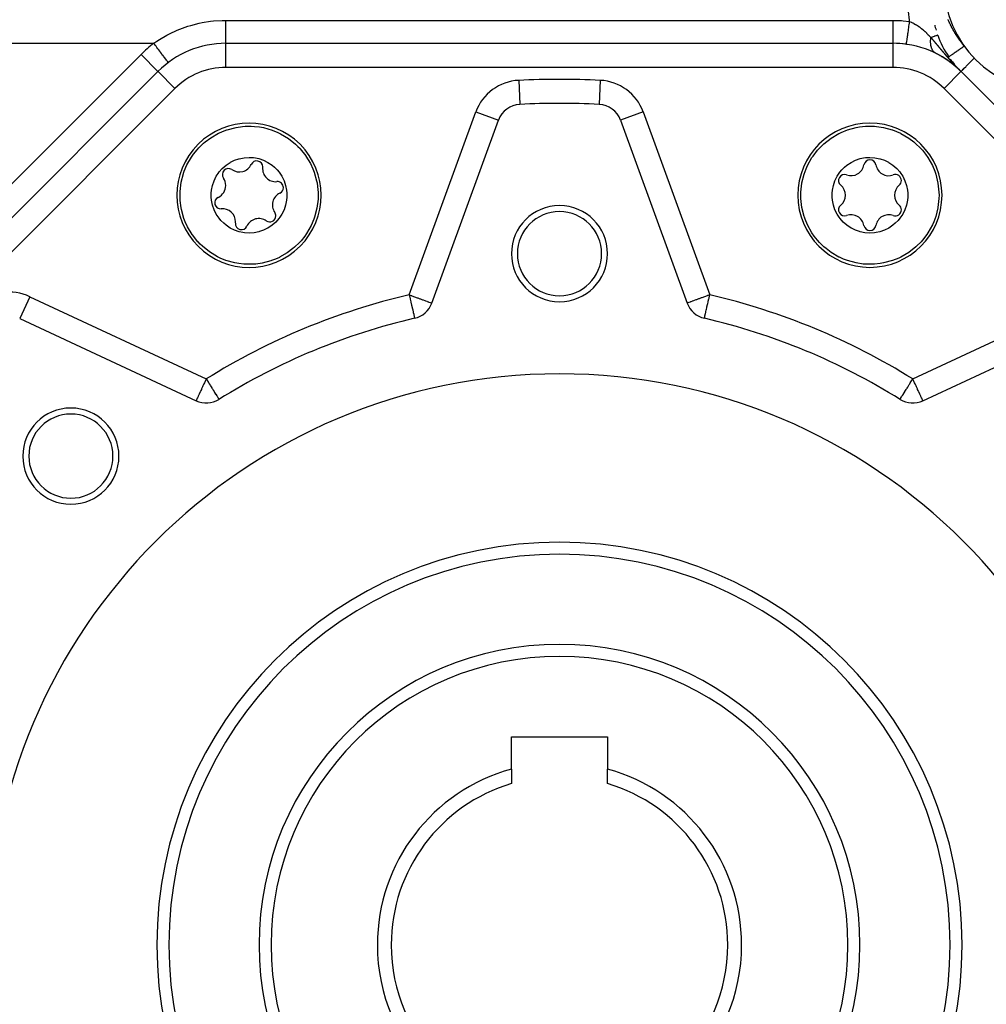
# Model space of a CAD drawing. Units: millimetres. Extents: x 24 to 1042, y -566 to 273.
# Drawn here: x 651 to 732, y -186 to -104 of the extents above; entities that cross this region are included whole.
import ezdxf

# ---------------------------------------------------------------- set-up
doc = ezdxf.new("R2010")
doc.units = ezdxf.units.MM
doc.linetypes.add('DASHED', pattern=[9.652, 8.128, -1.524])
doc.layers.add('nevidi', color=4, linetype='DASHED')

msp = doc.modelspace()

# ---------------------------------------------------------------- linework, layer by layer
at = {"color": 2}
for p, q in [((729.082, -105.201), (729.084, -105.2)), ((729.271, -105.418), (729.271, -105.417)), ((668.248, -105.806), (723.752, -105.806)), ((668.248, -105.808), (668.248, -105.806)), ((668.248, -105.806), (723.752, -105.806)), ((723.752, -105.808), (723.752, -105.806)), ((729.551, -105.857), (729.55, -105.855)), ((729.021, -107.786), (729.029, -107.793)), ((729.031, -107.794), (729.038, -107.801)), ((729.04, -107.802), (729.047, -107.809)), ((729.049, -107.81), (729.056, -107.816)), ((729.058, -107.818), (729.065, -107.824)), ((729.067, -107.826), (729.073, -107.832)), ((729.075, -107.834), (729.082, -107.84)), ((729.084, -107.842), (729.091, -107.847)), ((729.093, -107.85), (729.099, -107.855)), ((729.102, -107.858), (729.108, -107.863)), ((729.111, -107.866), (729.117, -107.871)), ((729.12, -107.874), (729.126, -107.879)), ((729.129, -107.882), (729.134, -107.887)), ((729.138, -107.89), (729.143, -107.895)), ((729.147, -107.898), (729.152, -107.903)), ((729.155, -107.906), (729.16, -107.91)), ((729.164, -107.914), (729.169, -107.918)), ((729.173, -107.922), (729.177, -107.926)), ((729.182, -107.93), (729.186, -107.934)), ((729.19, -107.938), (729.194, -107.942)), ((729.199, -107.946), (729.203, -107.95)), ((729.208, -107.954), (729.211, -107.958)), ((729.216, -107.963), (729.22, -107.966)), ((729.225, -107.971), (729.228, -107.974)), ((729.234, -107.979), (729.237, -107.982)), ((729.242, -107.987), (729.245, -107.99)), ((729.251, -107.995), (729.254, -107.997)), ((729.259, -108.003), (729.262, -108.005)), ((729.268, -108.011), (729.27, -108.013)), ((729.277, -108.019), (729.279, -108.021)), ((729.285, -108.027), (729.287, -108.029)), ((729.292, -108.034), (729.294, -108.036)), ((729.294, -108.036), (729.295, -108.037)), ((729.295, -108.037), (729.294, -108.036)), ((729.3, -108.042), (729.302, -108.044)), ((729.302, -108.044), (729.304, -108.045)), ((729.304, -108.045), (729.302, -108.044)), ((729.308, -108.049), (729.304, -108.044)), ((729.308, -108.049), (729.31, -108.052)), ((729.31, -108.052), (729.312, -108.053)), ((729.312, -108.053), (729.31, -108.052)), ((729.316, -108.057), (729.318, -108.06)), ((729.318, -108.06), (729.32, -108.061)), ((729.32, -108.061), (729.318, -108.06)), ((729.324, -108.065), (729.326, -108.067)), ((729.326, -108.067), (729.328, -108.069)), ((729.328, -108.069), (729.326, -108.067)), ((729.334, -108.075), (729.335, -108.076)), ((729.342, -108.082), (729.343, -108.083)), ((623.414, -147.326), (662.591, -108.149)), ((623.414, -147.326), (662.591, -108.149)), ((662.592, -108.15), (662.591, -108.149)), ((729.408, -108.15), (729.409, -108.149)), ((729.409, -108.149), (768.586, -147.326)), ((729.409, -108.149), (768.586, -147.326)), ((692.7, -110.881), (692.7, -110.884)), ((699.3, -110.881), (699.3, -110.884)), ((685.376, -127.417), (690.915, -112.197)), ((690.913, -112.197), (690.915, -112.197)), ((701.085, -112.197), (706.624, -127.417)), ((651.082, -128.697), (665.761, -135.541)), ((683.946, -128.679), (683.947, -128.68)), ((726.239, -135.541), (740.918, -128.697)), ((667.664, -135.423), (667.665, -135.425)), ((692, -163.506), (700, -163.506)), ((692, -166.188), (692, -163.506)), ((700, -163.506), (700, -166.188)), ((692, -166.188), (692, -167.389)), ((700, -167.389), (700, -166.188))]:
    msp.add_line(p, q, dxfattribs=at)
for points in [[(729.062, -105.048), (729.062, -105.048), (729.062, -105.048), (729.04, -105.006), (729.04, -105.006), (729.04, -105.006)], [(729.176, -105.319), (729.177, -105.319), (729.179, -105.318), (729.181, -105.317), (729.182, -105.317), (729.184, -105.316), (729.186, -105.315), (729.187, -105.315), (729.189, -105.314), (729.19, -105.313), (729.191, -105.312), (729.192, -105.311), (729.193, -105.31), (729.195, -105.31), (729.195, -105.309), (729.171, -105.267), (729.172, -105.266), (729.172, -105.265), (729.173, -105.264), (729.174, -105.263), (729.15, -105.221), (729.15, -105.221), (729.151, -105.22), (729.152, -105.219), (729.152, -105.218), (729.128, -105.177), (729.129, -105.176), (729.129, -105.175), (729.106, -105.134), (729.106, -105.133), (729.107, -105.133), (729.107, -105.132), (729.084, -105.091), (729.084, -105.09), (729.084, -105.09)], [(729.11, -105.241), (729.112, -105.241), (729.114, -105.24), (729.116, -105.239)], [(729.142, -105.28), (729.144, -105.28), (729.146, -105.279), (729.148, -105.279), (729.15, -105.278)], [(727.328, -106.649), (727.305, -106.637), (727.294, -106.631)], [(729.211, -107.951), (729.202, -107.942), (729.198, -107.938), (729.189, -107.929), (729.184, -107.924), (729.184, -107.924)], [(729.269, -108.01), (729.265, -108.005), (729.256, -107.997)], [(729.334, -108.074), (729.333, -108.073), (729.329, -108.069), (729.326, -108.066), (729.319, -108.06), (729.316, -108.056)], [(667.969, -113.133), (668.309, -113.005), (668.354, -112.99), (669.092, -112.798), (669.616, -112.722), (669.848, -112.705), (670.341, -112.698), (670.61, -112.713), (671.03, -112.761), (671.364, -112.821), (672.097, -113.029), (672.573, -113.223), (672.734, -113.3), (672.796, -113.331), (673.449, -113.724), (674.041, -114.196), (674.045, -114.199), (674.233, -114.379)], [(716.083, -118.444), (716.089, -118.183), (716.089, -118.176), (716.174, -117.426), (716.178, -117.403), (716.358, -116.687), (716.521, -116.244), (716.639, -115.978), (717.01, -115.313), (717.098, -115.182), (717.467, -114.703), (717.581, -114.573), (717.959, -114.195), (718, -114.159), (718.6, -113.69), (719.257, -113.304), (719.266, -113.3), (719.427, -113.223), (719.96, -113.009), (720.695, -112.809), (720.97, -112.761), (721.45, -112.708), (721.659, -112.698), (722.212, -112.708), (722.384, -112.722), (722.967, -112.809), (723.691, -113.005), (723.703, -113.009), (724.031, -113.133)], [(666.104, -122.508), (665.924, -122.32), (665.919, -122.314), (665.449, -121.724), (665.436, -121.705), (665.056, -121.071), (664.858, -120.644), (664.754, -120.372), (664.546, -119.639), (664.516, -119.485), (664.438, -118.885), (664.427, -118.712), (664.427, -118.177), (664.43, -118.123), (664.523, -117.367), (664.715, -116.629), (664.718, -116.621), (664.777, -116.452), (665.002, -115.924), (665.381, -115.263), (665.541, -115.034), (665.844, -114.658), (665.984, -114.503), (666.383, -114.119), (666.514, -114.007), (666.988, -113.656), (667.638, -113.283), (667.649, -113.277), (667.969, -113.133)], [(724.031, -113.133), (724.362, -113.283), (724.405, -113.304), (725.062, -113.69), (725.486, -114.007), (725.662, -114.159), (726.016, -114.503), (726.196, -114.703), (726.459, -115.034), (726.652, -115.313), (727.024, -115.978), (727.223, -116.452), (727.282, -116.62), (727.304, -116.687), (727.488, -117.426), (727.573, -118.178), (727.573, -118.183), (727.579, -118.444)], [(674.233, -114.379), (674.414, -114.568), (674.419, -114.573), (674.889, -115.163), (674.902, -115.182), (675.281, -115.816), (675.479, -116.244), (675.584, -116.516), (675.791, -117.249), (675.822, -117.403), (675.9, -118.003), (675.911, -118.176), (675.911, -118.71), (675.908, -118.765), (675.815, -119.521), (675.623, -120.258), (675.62, -120.267), (675.561, -120.436), (675.335, -120.964), (674.957, -121.625), (674.797, -121.854), (674.494, -122.23), (674.354, -122.385), (673.955, -122.769), (673.824, -122.881), (673.35, -123.232), (672.699, -123.605), (672.689, -123.61), (672.369, -123.754)], [(668.963, -115.534), (669.306, -115.414), (669.352, -115.402), (669.755, -115.321), (670.165, -115.294), (670.545, -115.316), (670.7, -115.339), (670.981, -115.4), (671.372, -115.533), (671.741, -115.714), (672.084, -115.943), (672.281, -116.107), (672.512, -116.339), (672.666, -116.524), (672.896, -116.868), (673.079, -117.238), (673.212, -117.63), (673.292, -118.035), (673.314, -118.275), (673.315, -118.602), (673.291, -118.858), (673.211, -119.262), (673.078, -119.652), (672.895, -120.022), (672.74, -120.264), (672.646, -120.39), (672.393, -120.674), (672.084, -120.945), (671.742, -121.173), (671.701, -121.196), (671.374, -121.354)], [(720.626, -121.354), (720.299, -121.196), (720.258, -121.173), (719.916, -120.945), (719.607, -120.674), (719.354, -120.39), (719.26, -120.264), (719.105, -120.022), (718.922, -119.652), (718.789, -119.262), (718.709, -118.858), (718.685, -118.602), (718.686, -118.275), (718.708, -118.035), (718.788, -117.63), (718.921, -117.238), (719.104, -116.868), (719.334, -116.524), (719.488, -116.339), (719.719, -116.107), (719.916, -115.943), (720.259, -115.714), (720.628, -115.533), (721.019, -115.4), (721.3, -115.339), (721.455, -115.316), (721.835, -115.294), (722.245, -115.321), (722.648, -115.402), (722.694, -115.414), (723.037, -115.534)], [(671.374, -121.354), (671.031, -121.474), (670.986, -121.486), (670.583, -121.566), (670.173, -121.594), (669.793, -121.571), (669.638, -121.549), (669.357, -121.487), (668.966, -121.355), (668.596, -121.173), (668.254, -120.945), (668.056, -120.78), (667.825, -120.549), (667.672, -120.364), (667.442, -120.02), (667.259, -119.649), (667.126, -119.258), (667.045, -118.852), (667.023, -118.613), (667.023, -118.285), (667.046, -118.029), (667.127, -117.626), (667.26, -117.236), (667.443, -116.866), (667.598, -116.624), (667.692, -116.498), (667.944, -116.214), (668.254, -115.943), (668.595, -115.715), (668.636, -115.692), (668.963, -115.534)], [(723.037, -115.534), (723.364, -115.692), (723.405, -115.715), (723.746, -115.943), (724.056, -116.214), (724.308, -116.498), (724.402, -116.624), (724.557, -116.866), (724.74, -117.236), (724.873, -117.626), (724.954, -118.029), (724.977, -118.285), (724.977, -118.613), (724.955, -118.852), (724.874, -119.258), (724.741, -119.649), (724.558, -120.02), (724.328, -120.364), (724.175, -120.549), (723.944, -120.78), (723.746, -120.945), (723.404, -121.173), (723.034, -121.355), (722.643, -121.487), (722.362, -121.549), (722.207, -121.571), (721.827, -121.594), (721.417, -121.566), (721.014, -121.486), (720.969, -121.474), (720.626, -121.354)], [(719.631, -123.754), (719.3, -123.605), (719.257, -123.584), (718.6, -123.198), (718.177, -122.881), (718, -122.729), (717.646, -122.385), (717.467, -122.185), (717.203, -121.853), (717.01, -121.575), (716.639, -120.909), (716.439, -120.436), (716.38, -120.268), (716.358, -120.201), (716.174, -119.462), (716.089, -118.709), (716.089, -118.705), (716.083, -118.444)], [(727.579, -118.444), (727.573, -118.705), (727.573, -118.712), (727.488, -119.462), (727.484, -119.485), (727.304, -120.201), (727.142, -120.644), (727.024, -120.909), (726.652, -121.575), (726.564, -121.705), (726.196, -122.185), (726.081, -122.314), (725.703, -122.693), (725.662, -122.729), (725.062, -123.198), (724.405, -123.584), (724.397, -123.588), (724.235, -123.665), (723.703, -123.879), (722.967, -124.079), (722.692, -124.127), (722.212, -124.179), (722.004, -124.189), (721.45, -124.179), (721.278, -124.165), (720.695, -124.079), (719.971, -123.883), (719.96, -123.879), (719.631, -123.754)], [(672.369, -123.754), (672.029, -123.883), (671.983, -123.898), (671.246, -124.09), (670.722, -124.165), (670.49, -124.183), (669.996, -124.189), (669.728, -124.175), (669.308, -124.127), (668.974, -124.066), (668.241, -123.859), (667.765, -123.665), (667.604, -123.588), (667.541, -123.556), (666.888, -123.164), (666.296, -122.692), (666.293, -122.689), (666.104, -122.508)]]:
    msp.add_lwpolyline(points, dxfattribs=at)
for centre, radius, start, end in [((737, -100.806), 9, 180, 0), ((735, -102.427), 8, 193.40415, 196.58732), ((735, -102.427), 8, 199.74876, 214.27466), ((668.248, -113.806), 8, 90, 135), ((723.752, -113.806), 8, 45, 90), ((723.752, -113.806), 8, 82.04197, 90), ((723.752, -113.806), 8, 63.08265, 63.45124), ((723.752, -113.806), 8, 61.76684, 63.02017), ((723.752, -113.806), 8, 59.4601, 61.70624), ((723.752, -113.806), 8, 57.12293, 59.40352), ((723.752, -113.806), 8, 55.74958, 57.08061), ((723.752, -113.806), 8, 54.95291, 55.7148), ((723.752, -113.806), 8, 53.2833, 54.91351), ((735, -102.427), 8, 214.27466, 214.64144), ((735, -102.427), 8, 215.84198, 220.00795), ((723.752, -113.806), 8, 50.69625, 53.23325), ((723.752, -113.806), 8, 49.321, 50.65872), ((723.752, -113.806), 8, 48.22439, 49.28445), ((723.752, -113.806), 8, 47.88863, 48.18793), ((723.752, -113.806), 8, 46.55482, 47.85688), ((735, -102.427), 8, 222.8728, 224.90327), ((723.752, -113.806), 8, 46.22404, 46.51844), ((723.752, -113.806), 8, 46.1418, 46.18798), ((723.752, -113.806), 8, 46.06002, 46.10484), ((723.752, -113.806), 8, 45.97797, 46.021), ((723.752, -113.806), 8, 45.89691, 45.93645), ((723.752, -113.806), 8, 45.7418, 45.85358), ((735, -102.427), 8, 224.90327, 225.28404), ((735, -102.427), 8, 224.90327, 224.99988), ((723.752, -113.806), 8, 45.67126, 45.70488), ((692.794, -112.881), 2, 92.70195, 160), ((696, -180.806), 70, 87.29805, 92.70195), ((699.206, -112.881), 2, 20, 87.29805), ((670.169, -118.444), 6, 45, 225), ((721.831, -118.444), 6, 0, 180), ((670.169, -118.444), 6, 225, 45), ((668.446, -116.721), 0.503, 54.93242, 215.06758), ((669.359, -115.42), 1.086, 234.93242, 335.06758), ((670.8, -116.09), 0.503, 0, 155.06758), ((672.382, -116.23), 1.087, 174.93242, 275.06758), ((670.8, -116.09), 0.503, 354.93242, 0), ((720.266, -115.733), 1.086, 249.93242, 350.06758), ((721.831, -116.007), 0.503, 9.93242, 170.06758), ((723.396, -115.733), 1.087, 189.93242, 290.06758), ((667.145, -117.634), 1.086, 0, 35.06758), ((719.721, -117.225), 0.503, 69.93242, 230.06758), ((723.942, -117.225), 0.503, 0, 110.06758), ((667.145, -117.634), 1.086, 294.93242, 360), ((672.523, -117.813), 0.503, 0, 95.06758), ((672.523, -117.813), 0.503, 294.93242, 360), ((718.701, -118.444), 1.086, 0, 50.06758), ((724.962, -118.444), 1.087, 129.93242, 230.06758), ((723.942, -117.225), 0.503, 309.93242, 360), ((723.745, -113.824), 3.5, 281.52482, 281.55203), ((667.815, -119.075), 0.503, 114.93242, 275.06758), ((673.193, -119.254), 1.087, 114.93242, 215.06758), ((721.831, -118.444), 6, 180, 360), ((718.701, -118.444), 1.086, 309.93242, 0), ((667.955, -120.657), 1.087, 0, 95.06758), ((696, -123.306), 4, 0, 180), ((719.721, -119.662), 0.503, 129.93242, 290.06758), ((723.942, -119.662), 0.503, 0, 50.06758), ((670.979, -121.468), 1.087, 54.93242, 155.06758), ((671.892, -120.167), 0.503, 234.93242, 360), ((671.892, -120.167), 0.503, 0, 35.06758), ((696, -123.306), 3.5, 0, 180), ((720.266, -121.155), 1.086, 9.93242, 110.06758), ((723.396, -121.155), 1.087, 69.93242, 170.06758), ((723.942, -119.662), 0.503, 249.93242, 360), ((669.538, -120.798), 0.503, 174.93242, 335.06758), ((667.955, -120.657), 1.087, 354.93242, 0), ((721.831, -120.881), 0.503, 189.93242, 350.06758), ((696, -123.306), 4, 180, 0), ((696, -123.306), 3.5, 180, 360), ((683.496, -126.733), 2, 283.02005, 340), ((708.504, -126.733), 2, 200, 256.97995), ((696, -180.806), 53.5, 103.02005, 121.97995), ((696, -180.806), 53.5, 58.02005, 76.97995), ((696, -180.806), 47.5, 0, 180), ((666.606, -133.729), 2, 245, 301.97995), ((725.394, -133.729), 2, 238.02005, 295), ((655.341, -140.147), 4, 0, 180), ((655.341, -140.147), 3.5, 0, 180), ((655.341, -140.147), 4, 180, 0), ((655.341, -140.147), 3.5, 180, 360), ((696, -180.806), 32.5, 0, 180), ((696, -180.806), 25, 0, 180), ((696, -180.806), 15.155, 105.30424, 180), ((696, -180.806), 15.155, 0, 74.69576), ((696, -180.806), 14, 106.60155, 180), ((696, -180.806), 14, 0, 73.39845), ((696, -180.806), 47.5, 180, 0), ((696, -180.806), 32.5, 180, 0), ((696, -180.806), 25, 180, 0), ((696, -180.806), 15.155, 180, 0), ((696, -180.806), 14, 180, 0)]:
    msp.add_arc(centre, radius, start, end, dxfattribs=at)
at = {"layer": 'nevidi', "color": 7, "linetype": 'Continuous'}
for p, q in [((668.248, -103.897), (723.752, -103.897)), ((636.787, -105.806), (662.248, -105.806)), ((668.248, -107.806), (668.248, -105.808)), ((723.752, -107.806), (723.752, -105.808)), ((622, -145.911), (661.177, -106.735)), ((662.591, -108.149), (661.177, -106.735)), ((723.752, -107.806), (668.248, -107.806)), ((664.005, -109.563), (662.592, -108.15)), ((692.606, -108.886), (692.7, -110.881)), ((699.394, -108.886), (699.3, -110.881)), ((727.995, -109.563), (729.408, -108.15)), ((729.409, -108.149), (729.421, -108.137)), ((664.005, -109.563), (624.828, -148.74)), ((767.172, -148.74), (727.995, -109.563)), ((683.496, -126.733), (689.036, -111.513)), ((689.036, -111.513), (690.913, -112.197)), ((702.964, -111.513), (701.085, -112.197)), ((702.964, -111.513), (708.504, -126.733)), ((651.927, -126.884), (651.083, -128.695)), ((651.927, -126.884), (666.606, -133.729)), ((725.394, -133.729), (740.073, -126.884))]:
    msp.add_line(p, q, dxfattribs=at)
for points in [[(725.137, -103.989), (725.119, -103.872), (725.037, -103.162), (725.024, -102.981), (725, -102.258)], [(662.248, -105.806), (662.505, -105.627), (662.714, -105.491), (663.322, -105.134), (663.542, -105.019), (664.182, -104.72), (664.414, -104.626), (665.085, -104.387), (665.329, -104.312), (666.021, -104.136), (666.268, -104.086), (666.969, -103.975), (667.22, -103.947), (667.931, -103.901), (668.185, -103.897), (668.248, -103.897)], [(668.248, -105.806), (668.248, -105.803), (668.248, -105.798), (668.248, -105.789), (668.248, -105.776), (668.248, -105.761), (668.248, -105.738), (668.248, -105.719), (668.248, -105.695), (668.248, -105.654), (668.248, -105.634), (668.248, -105.6), (668.248, -105.538), (668.248, -105.522), (668.248, -105.479), (668.248, -105.393), (668.248, -105.384), (668.248, -105.333), (668.248, -105.222), (668.248, -105.221), (668.248, -105.165), (668.248, -105.039), (668.248, -105.025), (668.248, -104.976), (668.248, -104.838), (668.248, -104.808), (668.248, -104.769), (668.248, -104.622), (668.248, -104.573), (668.248, -104.548), (668.248, -104.393), (668.248, -104.326), (668.248, -104.316), (668.248, -104.155), (668.248, -104.076), (668.248, -104.07), (668.248, -103.912), (668.248, -103.897)], [(723.752, -103.897), (723.761, -103.897), (724.449, -103.92), (724.597, -103.931), (725.137, -103.989)], [(723.752, -105.806), (723.752, -105.798), (723.752, -105.794), (723.752, -105.789), (723.752, -105.759), (723.752, -105.749), (723.752, -105.738), (723.752, -105.686), (723.752, -105.671), (723.752, -105.654), (723.752, -105.581), (723.752, -105.56), (723.752, -105.538), (723.752, -105.445), (723.752, -105.42), (723.752, -105.393), (723.752, -105.282), (723.752, -105.252), (723.752, -105.221), (723.752, -105.093), (723.752, -105.059), (723.752, -105.025), (723.752, -104.882), (723.752, -104.845), (723.752, -104.808), (723.752, -104.652), (723.752, -104.612), (723.752, -104.573), (723.752, -104.409), (723.752, -104.366), (723.752, -104.326), (723.752, -104.154), (723.752, -104.111), (723.752, -104.07), (723.752, -103.897)], [(724.86, -105.883), (724.862, -105.876), (724.863, -105.871), (724.864, -105.866), (724.869, -105.837), (724.871, -105.827), (724.872, -105.816), (724.88, -105.765), (724.883, -105.749), (724.885, -105.733), (724.896, -105.661), (724.9, -105.64), (724.903, -105.618), (724.917, -105.527), (724.921, -105.5), (724.924, -105.474), (724.94, -105.365), (724.945, -105.333), (724.95, -105.303), (724.968, -105.178), (724.973, -105.142), (724.978, -105.108), (724.998, -104.969), (725.004, -104.929), (725.009, -104.892), (725.03, -104.741), (725.037, -104.699), (725.042, -104.659), (725.065, -104.499), (725.071, -104.455), (725.077, -104.413), (725.101, -104.247), (725.107, -104.201), (725.113, -104.158), (725.137, -103.989)], [(725.137, -103.989), (725.256, -104.038), (725.281, -104.049), (725.312, -104.064), (725.381, -104.097), (725.408, -104.11), (725.455, -104.135), (725.486, -104.151), (725.626, -104.231), (725.656, -104.249), (725.679, -104.263), (725.791, -104.335), (725.793, -104.336), (725.82, -104.355), (725.949, -104.447), (725.977, -104.467), (725.983, -104.472), (726.101, -104.564), (726.128, -104.585), (726.228, -104.669), (726.248, -104.686), (726.274, -104.708), (726.292, -104.724), (726.39, -104.812), (726.407, -104.828), (726.415, -104.835), (726.527, -104.942), (726.551, -104.966), (726.607, -105.021), (726.662, -105.076), (726.685, -105.1), (726.75, -105.168), (726.795, -105.215), (726.819, -105.24), (726.905, -105.333)], [(728.939, -105.005), (728.933, -104.995), (728.92, -104.974), (728.915, -104.965), (728.909, -104.954), (728.89, -104.924), (728.884, -104.914), (728.866, -104.883), (728.861, -104.874), (728.849, -104.855), (728.842, -104.842), (728.837, -104.833), (728.818, -104.801), (728.813, -104.792), (728.794, -104.759), (728.789, -104.751), (728.771, -104.718), (728.767, -104.711), (728.748, -104.676), (728.744, -104.669), (728.725, -104.634), (728.721, -104.627), (728.702, -104.592), (728.698, -104.585), (728.679, -104.55), (728.676, -104.544), (728.672, -104.537), (728.657, -104.508), (728.654, -104.501), (728.647, -104.488), (728.636, -104.468), (728.635, -104.466), (728.631, -104.459), (728.613, -104.423), (728.609, -104.416), (728.591, -104.38), (728.588, -104.373), (728.57, -104.338), (728.567, -104.33), (728.549, -104.295), (728.546, -104.288), (728.528, -104.251), (728.525, -104.246), (728.507, -104.208), (728.505, -104.203), (728.487, -104.164), (728.484, -104.159), (728.467, -104.121), (728.465, -104.118), (728.464, -104.116), (728.447, -104.077), (728.444, -104.071), (728.427, -104.033), (728.424, -104.027), (728.407, -103.989), (728.405, -103.983), (728.388, -103.945), (728.386, -103.939), (728.382, -103.93), (728.369, -103.9), (728.367, -103.895), (728.351, -103.856), (728.349, -103.852), (728.332, -103.811)], [(727.23, -106.588), (727.22, -106.581), (727.177, -106.544), (727.164, -106.532), (727.162, -106.529), (727.152, -106.52), (727.106, -106.468), (727.099, -106.459), (727.094, -106.453), (727.091, -106.448), (727.044, -106.378), (727.037, -106.366), (727.034, -106.361), (726.996, -106.288), (726.991, -106.277), (726.99, -106.275), (726.983, -106.257), (726.957, -106.189), (726.952, -106.175), (726.948, -106.164), (726.941, -106.142), (726.925, -106.083), (726.921, -106.067), (726.915, -106.04), (726.91, -106.017), (726.901, -105.967), (726.899, -105.951), (726.893, -105.907), (726.89, -105.883), (726.886, -105.846), (726.885, -105.828), (726.881, -105.766), (726.88, -105.74), (726.879, -105.717), (726.879, -105.699), (726.88, -105.618), (726.881, -105.591), (726.881, -105.584), (726.882, -105.564), (726.889, -105.463), (726.891, -105.446), (726.892, -105.436), (726.893, -105.426), (726.905, -105.333)], [(727.471, -105.13), (727.47, -105.13), (727.459, -105.134), (727.457, -105.135), (727.448, -105.138), (727.414, -105.15), (727.409, -105.152), (727.391, -105.158), (727.336, -105.178), (727.325, -105.182), (727.303, -105.19), (727.226, -105.218), (727.208, -105.224), (727.183, -105.233), (727.087, -105.268), (727.06, -105.277), (727.034, -105.287), (726.92, -105.328), (726.905, -105.333)], [(726.905, -105.333), (726.908, -105.336), (726.915, -105.344), (726.919, -105.349), (726.927, -105.358), (726.931, -105.363), (726.939, -105.371), (726.943, -105.376), (726.951, -105.385), (726.955, -105.39), (726.963, -105.399), (726.967, -105.403), (726.975, -105.412), (726.979, -105.417), (726.987, -105.426), (726.991, -105.431), (726.999, -105.44), (727.003, -105.444), (727.011, -105.453), (727.015, -105.458), (727.023, -105.467), (727.027, -105.472), (727.035, -105.481), (727.039, -105.486), (727.047, -105.495), (727.051, -105.5), (727.059, -105.509), (727.063, -105.514), (727.071, -105.523), (727.075, -105.528), (727.083, -105.537), (727.087, -105.542), (727.095, -105.551), (727.099, -105.556), (727.107, -105.565), (727.112, -105.57), (727.117, -105.576), (727.119, -105.579), (727.124, -105.584), (727.132, -105.593), (727.136, -105.598), (727.144, -105.607), (727.148, -105.612), (727.156, -105.622), (727.16, -105.626), (727.168, -105.636), (727.172, -105.641), (727.18, -105.65), (727.184, -105.655), (727.192, -105.664), (727.196, -105.669), (727.204, -105.678), (727.209, -105.683), (727.216, -105.693), (727.221, -105.698), (727.226, -105.704), (727.229, -105.707), (727.233, -105.712), (727.241, -105.721), (727.245, -105.726), (727.253, -105.736), (727.257, -105.741), (727.265, -105.75), (727.269, -105.755), (727.277, -105.764), (727.281, -105.769), (727.289, -105.779), (727.293, -105.784), (727.301, -105.793), (727.306, -105.798), (727.314, -105.807), (727.318, -105.812), (727.326, -105.822), (727.33, -105.827), (727.338, -105.836), (727.342, -105.841), (727.35, -105.85), (727.354, -105.855), (727.362, -105.865), (727.366, -105.87), (727.374, -105.879), (727.378, -105.884), (727.386, -105.894), (727.39, -105.899), (727.398, -105.908), (727.402, -105.913), (727.41, -105.922), (727.414, -105.927), (727.422, -105.937), (727.426, -105.942), (727.434, -105.951), (727.439, -105.956), (727.446, -105.965), (727.451, -105.97), (727.458, -105.98), (727.463, -105.985), (727.471, -105.994), (727.475, -105.999), (727.483, -106.008), (727.487, -106.013), (727.495, -106.023), (727.499, -106.028), (727.507, -106.037), (727.511, -106.042), (727.519, -106.052), (727.523, -106.057), (727.531, -106.066), (727.535, -106.071), (727.543, -106.08), (727.547, -106.085), (727.555, -106.095), (727.559, -106.1), (727.567, -106.109), (727.571, -106.114), (727.579, -106.124), (727.583, -106.129), (727.591, -106.138), (727.595, -106.143), (727.603, -106.152), (727.607, -106.157)], [(729.685, -106.049), (729.677, -106.04), (729.655, -106.012), (729.648, -106.003), (729.625, -105.975), (729.619, -105.967), (729.611, -105.958), (729.595, -105.938), (729.589, -105.93), (729.569, -105.905), (729.565, -105.901), (729.559, -105.893), (729.536, -105.863), (729.529, -105.854), (729.507, -105.826), (729.499, -105.816), (729.478, -105.788), (729.47, -105.779), (729.449, -105.75), (729.442, -105.741), (729.42, -105.712), (729.413, -105.702), (729.392, -105.674), (729.384, -105.663), (729.364, -105.636), (729.355, -105.625), (729.336, -105.598), (729.328, -105.588), (729.327, -105.586), (729.308, -105.559), (729.298, -105.546), (729.28, -105.521), (729.271, -105.508), (729.253, -105.482), (729.243, -105.469), (729.231, -105.451), (729.225, -105.443), (729.216, -105.43), (729.198, -105.404), (729.189, -105.391), (729.171, -105.364), (729.163, -105.351), (729.145, -105.325), (729.136, -105.312), (729.118, -105.286), (729.11, -105.273), (729.092, -105.246), (729.085, -105.234), (729.076, -105.221), (729.066, -105.206), (729.059, -105.195), (729.04, -105.166), (729.033, -105.155), (729.015, -105.126), (729.007, -105.115), (728.989, -105.086), (728.982, -105.075), (728.964, -105.046)], [(663.448, -107.406), (663.448, -107.406), (663.444, -107.401), (663.443, -107.399), (663.437, -107.391), (663.422, -107.371), (663.419, -107.368), (663.407, -107.352), (663.378, -107.312), (663.377, -107.312), (663.359, -107.288), (663.317, -107.232), (663.313, -107.227), (663.294, -107.201), (663.24, -107.129), (663.23, -107.115), (663.212, -107.091), (663.148, -107.006), (663.129, -106.981), (663.115, -106.962), (663.041, -106.864), (663.012, -106.825), (663.003, -106.813), (662.922, -106.705), (662.881, -106.65), (662.88, -106.649), (662.792, -106.531), (662.747, -106.472), (662.739, -106.461), (662.653, -106.346), (662.606, -106.284), (662.588, -106.26), (662.508, -106.153), (662.46, -106.088), (662.431, -106.05), (662.359, -105.954), (662.31, -105.889), (662.271, -105.836), (662.248, -105.806)], [(727.607, -106.157), (727.611, -106.162), (727.615, -106.167), (727.62, -106.172), (727.628, -106.181), (727.632, -106.186), (727.64, -106.196), (727.644, -106.201), (727.652, -106.21), (727.656, -106.215), (727.664, -106.225), (727.668, -106.23), (727.676, -106.239), (727.68, -106.244), (727.688, -106.254), (727.692, -106.259), (727.7, -106.268), (727.705, -106.273), (727.713, -106.283), (727.717, -106.288), (727.725, -106.297), (727.729, -106.302), (727.737, -106.312), (727.741, -106.317), (727.749, -106.327), (727.754, -106.332), (727.762, -106.341), (727.766, -106.346), (727.774, -106.356), (727.778, -106.361), (727.786, -106.37), (727.79, -106.375), (727.798, -106.385), (727.8, -106.387), (727.803, -106.39), (727.811, -106.399), (727.815, -106.404), (727.823, -106.414), (727.827, -106.419), (727.835, -106.429), (727.84, -106.434), (727.848, -106.443), (727.852, -106.448), (727.86, -106.458), (727.864, -106.463), (727.872, -106.472), (727.876, -106.477), (727.885, -106.487), (727.889, -106.492), (727.897, -106.501), (727.901, -106.506), (727.909, -106.516), (727.913, -106.521), (727.922, -106.53), (727.926, -106.536), (727.934, -106.545), (727.938, -106.55), (727.946, -106.56), (727.951, -106.565), (727.959, -106.574), (727.963, -106.579), (727.971, -106.589), (727.975, -106.594), (727.983, -106.603), (727.988, -106.608), (727.996, -106.618), (728, -106.623), (728.008, -106.632), (728.012, -106.637), (728.021, -106.647), (728.025, -106.652), (728.025, -106.652), (728.033, -106.661), (728.037, -106.666), (728.045, -106.676), (728.05, -106.681), (728.058, -106.69), (728.062, -106.695), (728.07, -106.705), (728.074, -106.71), (728.083, -106.719), (728.087, -106.724), (728.095, -106.734), (728.099, -106.739), (728.108, -106.748), (728.112, -106.753), (728.12, -106.763), (728.124, -106.768), (728.132, -106.777), (728.137, -106.782), (728.145, -106.792), (728.149, -106.797), (728.157, -106.806), (728.162, -106.811), (728.17, -106.821), (728.174, -106.826), (728.183, -106.835), (728.187, -106.84), (728.195, -106.849), (728.199, -106.854), (728.208, -106.864), (728.212, -106.869), (728.22, -106.878), (728.224, -106.883), (728.233, -106.893), (728.237, -106.898), (728.245, -106.907), (728.25, -106.912), (728.258, -106.922), (728.262, -106.927), (728.271, -106.936), (728.275, -106.941), (728.283, -106.951), (728.287, -106.955), (728.296, -106.965), (728.3, -106.97), (728.308, -106.979), (728.313, -106.984), (728.321, -106.994), (728.326, -106.999)], [(729.685, -106.049), (729.636, -106.082), (729.562, -106.133), (729.503, -106.173), (729.439, -106.216), (729.365, -106.267), (729.312, -106.303), (729.252, -106.344), (729.179, -106.394), (729.133, -106.425), (729.077, -106.463), (729.006, -106.511), (728.968, -106.538), (728.918, -106.572), (728.851, -106.617), (728.82, -106.639), (728.775, -106.669), (728.715, -106.71), (728.691, -106.727), (728.653, -106.752), (728.6, -106.788), (728.582, -106.8), (728.552, -106.821), (728.509, -106.85), (728.497, -106.859), (728.474, -106.874), (728.443, -106.895), (728.436, -106.9), (728.421, -106.91), (728.403, -106.923), (728.4, -106.925), (728.394, -106.929), (728.389, -106.932)], [(727.294, -106.631), (727.257, -106.608), (727.242, -106.597)], [(728.326, -106.999), (728.334, -107.008), (728.338, -107.013), (728.347, -107.023), (728.351, -107.028), (728.359, -107.037), (728.364, -107.042), (728.372, -107.051), (728.376, -107.056), (728.385, -107.066), (728.389, -107.071), (728.397, -107.08), (728.402, -107.085), (728.41, -107.095), (728.415, -107.1), (728.423, -107.109), (728.427, -107.114), (728.436, -107.123), (728.44, -107.128), (728.449, -107.138), (728.453, -107.143), (728.46, -107.151), (728.462, -107.152), (728.466, -107.157), (728.471, -107.162), (728.474, -107.167), (728.479, -107.172), (728.487, -107.181), (728.492, -107.186), (728.5, -107.195), (728.505, -107.2), (728.513, -107.21), (728.518, -107.215), (728.526, -107.224), (728.531, -107.229), (728.539, -107.239), (728.544, -107.244), (728.552, -107.253), (728.557, -107.258), (728.565, -107.267), (728.57, -107.272), (728.578, -107.282), (728.583, -107.287), (728.591, -107.296), (728.596, -107.301), (728.604, -107.31), (728.609, -107.315), (728.617, -107.325), (728.622, -107.33), (728.63, -107.339), (728.635, -107.344), (728.643, -107.354), (728.648, -107.358), (728.657, -107.368), (728.661, -107.373), (728.67, -107.382), (728.674, -107.387), (728.683, -107.396), (728.687, -107.401), (728.696, -107.411), (728.7, -107.416), (728.709, -107.425), (728.714, -107.43), (728.722, -107.439), (728.727, -107.444), (728.735, -107.453), (728.74, -107.458), (728.749, -107.468), (728.753, -107.473), (728.762, -107.482), (728.766, -107.487), (728.775, -107.496), (728.78, -107.501), (728.788, -107.51), (728.793, -107.515), (728.801, -107.524), (728.806, -107.529), (728.815, -107.539), (728.819, -107.543), (728.828, -107.553), (728.832, -107.558), (728.841, -107.567), (728.846, -107.572), (728.854, -107.581), (728.859, -107.586), (728.867, -107.595), (728.872, -107.6), (728.881, -107.609), (728.885, -107.614), (728.894, -107.623), (728.899, -107.628), (728.907, -107.637), (728.912, -107.642), (728.921, -107.651), (728.925, -107.656), (728.934, -107.665), (728.938, -107.67), (728.946, -107.677), (728.947, -107.679), (728.952, -107.684), (728.96, -107.693), (728.965, -107.698), (728.974, -107.707), (728.978, -107.712), (728.987, -107.721), (728.992, -107.726), (729.001, -107.735), (729.005, -107.74), (729.014, -107.749), (729.019, -107.754), (729.027, -107.763), (729.032, -107.768), (729.041, -107.777), (729.046, -107.782), (729.054, -107.791), (729.059, -107.796), (729.068, -107.805), (729.072, -107.81), (729.081, -107.819), (729.086, -107.823)], [(729.422, -108.136), (729.455, -108.103), (729.46, -108.098), (729.511, -108.046), (729.522, -108.035), (729.589, -107.967), (729.607, -107.949), (729.686, -107.869), (729.714, -107.84), (729.802, -107.751), (729.841, -107.712), (729.934, -107.618), (729.986, -107.566), (730.081, -107.469), (730.145, -107.404), (730.239, -107.309), (730.316, -107.231), (730.407, -107.139), (730.497, -107.048), (730.507, -107.038)], [(729.086, -107.823), (729.095, -107.832), (729.099, -107.837), (729.108, -107.846), (729.113, -107.851), (729.122, -107.86), (729.126, -107.865), (729.134, -107.873), (729.135, -107.874), (729.14, -107.879), (729.149, -107.888), (729.153, -107.892), (729.162, -107.901), (729.167, -107.906), (729.175, -107.915)], [(729.274, -108.015), (729.18, -107.92), (729.189, -107.929), (729.194, -107.934), (729.202, -107.942), (729.207, -107.947), (729.216, -107.956), (729.221, -107.961), (729.229, -107.97), (729.234, -107.974), (729.243, -107.983)], [(729.247, -107.988), (729.256, -107.997), (729.261, -108.001), (729.269, -108.01), (729.274, -108.015), (729.283, -108.023), (729.287, -108.028)], [(729.3, -108.041), (729.308, -108.049), (729.312, -108.053), (729.319, -108.06), (729.323, -108.063), (729.329, -108.069), (729.331, -108.072), (729.334, -108.074)], [(683.496, -126.733), (683.673, -126.797), (683.684, -126.801), (683.712, -126.811), (683.922, -126.887), (683.947, -126.897), (684.163, -126.975), (684.2, -126.989), (684.392, -127.059), (684.403, -127.063), (684.435, -127.074), (684.605, -127.136), (684.65, -127.152), (684.798, -127.206), (684.84, -127.222), (684.968, -127.268), (685.002, -127.281), (685.08, -127.309), (685.111, -127.32), (685.136, -127.33), (685.225, -127.362), (685.241, -127.368), (685.308, -127.392), (685.316, -127.395), (685.359, -127.41), (685.361, -127.411), (685.376, -127.417)], [(683.496, -126.733), (683.514, -126.811), (683.517, -126.824), (683.573, -127.063), (683.578, -127.084), (683.63, -127.309), (683.636, -127.337), (683.67, -127.484), (683.684, -127.546), (683.692, -127.58), (683.736, -127.77), (683.745, -127.807), (683.784, -127.977), (683.793, -128.015), (683.821, -128.135), (683.827, -128.165), (683.836, -128.2), (683.866, -128.33), (683.872, -128.358), (683.883, -128.407), (683.898, -128.469), (683.902, -128.487), (683.912, -128.532), (683.924, -128.58), (683.925, -128.585), (683.927, -128.595), (683.935, -128.63), (683.94, -128.649), (683.94, -128.651), (683.942, -128.662), (683.943, -128.664), (683.945, -128.672), (683.946, -128.677), (683.946, -128.679)], [(708.504, -126.733), (708.327, -126.797), (708.316, -126.801), (708.288, -126.811), (708.078, -126.887), (708.053, -126.897), (707.837, -126.975), (707.8, -126.989), (707.608, -127.059), (707.597, -127.063), (707.565, -127.074), (707.395, -127.136), (707.35, -127.152), (707.202, -127.206), (707.16, -127.222), (707.032, -127.268), (706.998, -127.281), (706.92, -127.309), (706.889, -127.32), (706.864, -127.33), (706.775, -127.362), (706.759, -127.368), (706.692, -127.392), (706.684, -127.395), (706.641, -127.41), (706.639, -127.411), (706.624, -127.417)], [(708.053, -128.68), (708.054, -128.677), (708.055, -128.674), (708.055, -128.672), (708.057, -128.664), (708.058, -128.662), (708.06, -128.651), (708.064, -128.633), (708.065, -128.63), (708.073, -128.595), (708.076, -128.58), (708.081, -128.558), (708.088, -128.532), (708.102, -128.469), (708.106, -128.451), (708.117, -128.407), (708.134, -128.33), (708.138, -128.312), (708.173, -128.165), (708.177, -128.146), (708.179, -128.135), (708.216, -127.977), (708.221, -127.953), (708.264, -127.77), (708.271, -127.739), (708.316, -127.546), (708.325, -127.507), (708.33, -127.484), (708.37, -127.309), (708.382, -127.26), (708.427, -127.062), (708.441, -127.004), (708.486, -126.811), (708.501, -126.744), (708.504, -126.733)], [(666.606, -133.729), (666.568, -133.809), (666.527, -133.899), (666.45, -134.063), (666.415, -134.139), (666.355, -134.268), (666.334, -134.311), (666.306, -134.372), (666.223, -134.55), (666.203, -134.593), (666.154, -134.699), (666.118, -134.775), (666.107, -134.798), (666.021, -134.983), (666.02, -134.984), (666.013, -135), (665.944, -135.148), (665.933, -135.171), (665.924, -135.192), (665.88, -135.286), (665.867, -135.314), (665.857, -135.336), (665.828, -135.396), (665.828, -135.396), (665.802, -135.453), (665.792, -135.474), (665.791, -135.476), (665.784, -135.491), (665.773, -135.516), (665.768, -135.525), (665.765, -135.531), (665.762, -135.539), (665.761, -135.541)], [(666.606, -133.729), (666.656, -133.808), (666.656, -133.809), (666.797, -134.035), (666.815, -134.063), (666.861, -134.138), (666.935, -134.255), (666.969, -134.311), (667.066, -134.466), (667.084, -134.494), (667.118, -134.55), (667.19, -134.664), (667.259, -134.774), (667.259, -134.775), (667.303, -134.845), (667.387, -134.98), (667.389, -134.983), (667.404, -135.006), (667.478, -135.125), (667.49, -135.144), (667.507, -135.171), (667.541, -135.227), (667.56, -135.257), (667.587, -135.299), (667.609, -135.336), (667.613, -135.342), (667.619, -135.351), (667.641, -135.387), (667.648, -135.397), (667.655, -135.409), (667.663, -135.422), (667.664, -135.423)], [(724.335, -135.425), (724.337, -135.422), (724.339, -135.419), (724.345, -135.409), (724.359, -135.387), (724.361, -135.383), (724.381, -135.351), (724.391, -135.336), (724.402, -135.318), (724.413, -135.299), (724.459, -135.227), (724.46, -135.225), (724.493, -135.171), (724.522, -135.125), (724.535, -135.104), (724.611, -134.983), (724.613, -134.98), (724.626, -134.959), (724.73, -134.792), (724.741, -134.775), (724.741, -134.774), (724.847, -134.605), (724.882, -134.55), (724.916, -134.494), (724.973, -134.403), (725.031, -134.311), (725.107, -134.188), (725.139, -134.138), (725.185, -134.063), (725.246, -133.966), (725.344, -133.809), (725.388, -133.739), (725.394, -133.729)], [(726.239, -135.541), (726.238, -135.539), (726.235, -135.531), (726.232, -135.525), (726.227, -135.516), (726.216, -135.491), (726.209, -135.476), (726.208, -135.474), (726.198, -135.453), (726.172, -135.396), (726.172, -135.396), (726.143, -135.336), (726.133, -135.314), (726.12, -135.286), (726.076, -135.192), (726.067, -135.171), (726.056, -135.148), (725.987, -135), (725.98, -134.984), (725.979, -134.983), (725.893, -134.798), (725.882, -134.775), (725.846, -134.699), (725.797, -134.593), (725.777, -134.55), (725.694, -134.372), (725.666, -134.311), (725.645, -134.268), (725.585, -134.139), (725.55, -134.063), (725.473, -133.899), (725.432, -133.809), (725.394, -133.729)]]:
    msp.add_lwpolyline(points, dxfattribs=at)
for centre, radius, start, end in [((668.248, -113.806), 10, 126.8699, 135), ((668.248, -113.806), 6, 90, 135), ((723.752, -113.806), 6, 45, 90), ((692.794, -112.881), 4, 92.70195, 160), ((696, -180.806), 72, 87.29805, 92.70195), ((699.206, -112.881), 4, 20, 87.29805), ((650.237, -130.509), 4, 65, 132.29805), ((696, -180.806), 55.5, 103.02005, 121.97995), ((696, -180.806), 55.5, 58.02005, 76.97995), ((696, -180.806), 33.5, 0, 180), ((696, -180.806), 24, 0, 180), ((696, -180.806), 33.5, 180, 0), ((696, -180.806), 24, 180, 0)]:
    msp.add_arc(centre, radius, start, end, dxfattribs=at)

doc.saveas('drawing.dxf')
